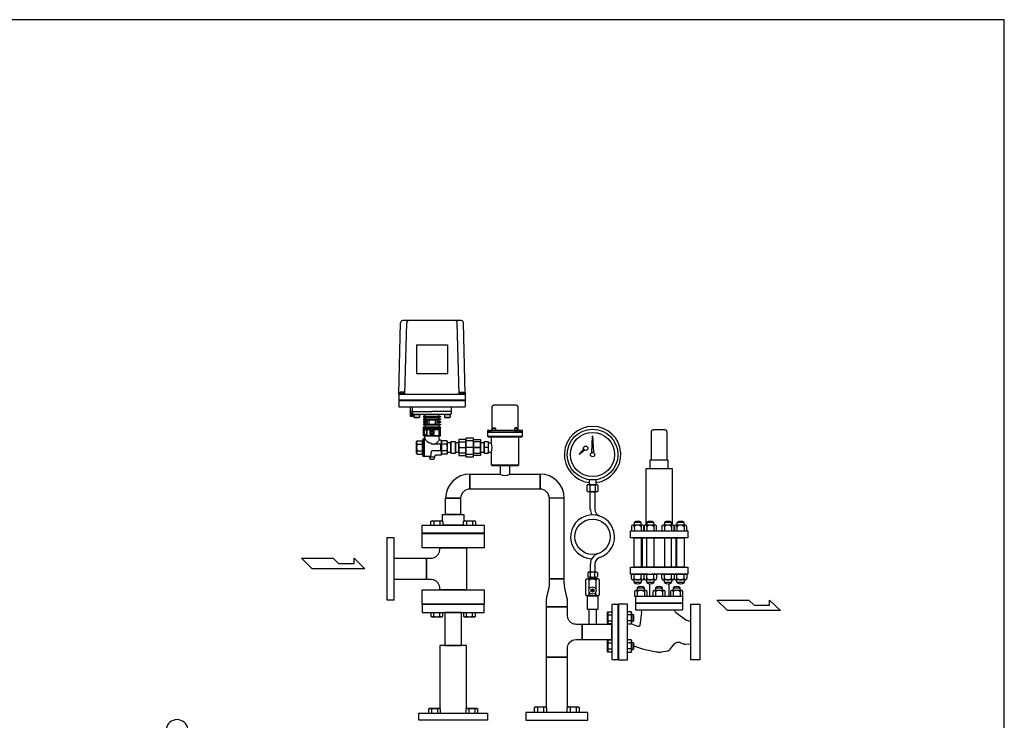
# Model space of a CAD drawing. Extents: x 180 to 4090, y 70 to 2820.
# Drawn here: x 1858 to 4090, y 1231 to 2820 of the extents above; entities that cross this region are included whole.
import ezdxf

# ---------------------------------------------------------------- set-up
doc = ezdxf.new("R2010")
doc.units = 0
doc.header["$LTSCALE"] = 40
doc.header["$MEASUREMENT"] = 0
doc.layers.get('0').update_dxf_attribs({"linetype": 'CONTINUOUS'})

msp = doc.modelspace()

# ---------------------------------------------------------------- linework, layer by layer
for p, q in [((2716.9, 1970.7), (2721.3, 2132.8)), ((2858.6, 2137.7), (2726.3, 2137.7)), ((2730.9, 1970.7), (2735.3, 2132.8)), ((2853.9, 1970.7), (2849.6, 2132.8)), ((2867.9, 1970.7), (2863.6, 2132.8)), ((2757.4, 2082.7), (2757.4, 2017.7)), ((2757.4, 2082.7), (2827.4, 2082.7)), ((2827.4, 2082.7), (2827.4, 2017.7)), ((2757.4, 2017.7), (2827.4, 2017.7)), ((2716.9, 1974.7), (2716.9, 1941.7)), ((2716.9, 1970.7), (2867.9, 1970.7)), ((2730.4, 1971.7), (2719.4, 1971.7)), ((2719.4, 1971.7), (2719.4, 1970.7)), ((2729.6, 1975.2), (2720.3, 1975.2)), ((2720.3, 1975.2), (2720.3, 1971.7)), ((2722.6, 1975.2), (2722.6, 1971.7)), ((2727.2, 1975.2), (2727.2, 1971.7)), ((2729.6, 1971.7), (2729.6, 1975.2)), ((2730.4, 1970.7), (2730.4, 1971.7)), ((2854.4, 1970.7), (2854.4, 1971.7)), ((2854.4, 1971.7), (2865.4, 1971.7)), ((2855.3, 1971.7), (2855.3, 1975.2)), ((2855.3, 1975.2), (2864.6, 1975.2)), ((2857.6, 1975.2), (2857.6, 1971.7)), ((2862.2, 1975.2), (2862.2, 1971.7)), ((2864.6, 1975.2), (2864.6, 1971.7)), ((2865.4, 1971.7), (2865.4, 1970.7)), ((2867.9, 1974.7), (2867.9, 1941.7)), ((2716.9, 1958.2), (2867.9, 1958.2)), ((2716.9, 1956.7), (2867.9, 1956.7)), ((2929, 1941.6), (2929.2, 1942.5)), ((2929.2, 1942.5), (2929.6, 1943.4)), ((2929.6, 1943.4), (2930.1, 1944.2)), ((2930.1, 1944.2), (2930.7, 1944.9)), ((2930.7, 1944.9), (2931.5, 1945.6)), ((2931.5, 1945.6), (2932.3, 1946.1)), ((2932.3, 1946.1), (2933.2, 1946.4)), ((2933.2, 1946.4), (2934.9, 1946.7)), ((2934.9, 1946.7), (2980.9, 1946.7)), ((2980.9, 1946.7), (2980.9, 1946.7)), ((2980.9, 1946.7), (2981.8, 1946.6)), ((2981.8, 1946.6), (2982.7, 1946.4)), ((2982.7, 1946.4), (2983.6, 1946.1)), ((2983.6, 1946.1), (2984.4, 1945.6)), ((2984.4, 1945.6), (2985.2, 1944.9)), ((2985.2, 1944.9), (2985.8, 1944.2)), ((2985.8, 1944.2), (2986.3, 1943.4)), ((2986.3, 1943.4), (2986.7, 1942.5)), ((2986.7, 1942.5), (2986.9, 1940.7)), ((2716.9, 1941.7), (2867.9, 1941.7)), ((2742.9, 1941.7), (2742.9, 1920.7)), ((2748.4, 1931.2), (2742.9, 1931.2)), ((2742.9, 1920.7), (2750.9, 1920.7)), ((2748.2, 1920.7), (2743.1, 1931.2)), ((2748.2, 1931.2), (2743.1, 1920.7)), ((2743.1, 1931.2), (2743.1, 1920.7)), ((2748.2, 1931.2), (2748.2, 1920.7)), ((2748.4, 1931.7), (2748.4, 1941.7)), ((2748.4, 1931.7), (2792.4, 1931.7)), ((2748.4, 1926.7), (2748.4, 1931.7)), ((2749.4, 1925.7), (2835.4, 1925.7)), ((2749.9, 1920.7), (2749.9, 1925.7)), ((2750.9, 1922.8), (2749.9, 1920.7)), ((2750.9, 1924.9), (2751.7, 1925.7)), ((2750.9, 1924.9), (2763.9, 1924.9)), ((2750.9, 1924.9), (2750.9, 1918.5)), ((2751.7, 1925.7), (2763.1, 1925.7)), ((2763.1, 1925.7), (2763.9, 1924.9)), ((2763.9, 1924.9), (2763.9, 1918.5)), ((2776.9, 1920.9), (2773.4, 1920.9)), ((2773.4, 1920.9), (2773.4, 1918.9)), ((2776.9, 1920.9), (2776.9, 1925.7)), ((2776.9, 1920.9), (2807.9, 1920.9)), ((2836.4, 1931.7), (2792.4, 1931.7)), ((2807.9, 1920.9), (2807.9, 1925.7)), ((2807.9, 1920.9), (2811.4, 1920.9)), ((2811.5, 1920.9), (2811.5, 1918.9)), ((2820.9, 1924.9), (2821.7, 1925.7)), ((2820.9, 1924.9), (2820.9, 1918.5)), ((2820.9, 1924.9), (2833.9, 1924.9)), ((2821.7, 1925.7), (2833.1, 1925.7)), ((2833.1, 1925.7), (2833.9, 1924.9)), ((2833.9, 1924.9), (2833.9, 1918.5)), ((2836.4, 1931.7), (2836.4, 1941.7)), ((2836.4, 1926.7), (2836.4, 1931.7)), ((2928.9, 1940.7), (2929, 1941.6)), ((2928.9, 1890.7), (2928.9, 1940.7)), ((2928.9, 1940.7), (2928.9, 1940.7)), ((2986.9, 1940.7), (2986.9, 1890.7)), ((2750.9, 1918.5), (2763.9, 1918.5)), ((2750.9, 1918.5), (2751.7, 1917.7)), ((2751.7, 1917.7), (2763.1, 1917.7)), ((2763.9, 1918.5), (2763.1, 1917.7)), ((2773.4, 1918.9), (2776.9, 1918.9)), ((2776.9, 1914.9), (2773.4, 1914.9)), ((2773.4, 1914.9), (2773.4, 1912.9)), ((2773.4, 1912.9), (2776.9, 1912.9)), ((2781.5, 1908.9), (2773.4, 1908.9)), ((2773.4, 1908.9), (2773.4, 1906.9)), ((2773.4, 1906.9), (2781.5, 1906.9)), ((2776.9, 1902.9), (2773.4, 1902.9)), ((2773.4, 1902.9), (2773.4, 1900.9)), ((2773.4, 1900.9), (2776.9, 1900.9)), ((2776.9, 1918.9), (2776.9, 1914.9)), ((2776.9, 1918.9), (2807.9, 1918.9)), ((2776.9, 1914.9), (2807.9, 1914.9)), ((2776.9, 1912.9), (2776.9, 1908.9)), ((2776.9, 1912.9), (2807.9, 1912.9)), ((2776.9, 1908.9), (2776.9, 1906.9)), ((2776.9, 1906.9), (2776.9, 1902.9)), ((2776.9, 1902.9), (2807.9, 1902.9)), ((2776.9, 1900.9), (2776.9, 1896.4)), ((2776.9, 1900.9), (2807.9, 1900.9)), ((2781.5, 1912.9), (2781.5, 1908.9)), ((2781.5, 1906.9), (2781.5, 1902.9)), ((2785.5, 1912.9), (2785.5, 1902.9)), ((2785.5, 1912.9), (2799.4, 1912.9)), ((2785.5, 1902.9), (2799.4, 1902.9)), ((2799.4, 1912.9), (2799.4, 1902.9)), ((2803.4, 1912.9), (2803.4, 1908.9)), ((2803.4, 1908.9), (2811.4, 1908.9)), ((2811.4, 1906.9), (2803.4, 1906.9)), ((2803.4, 1906.9), (2803.4, 1902.9)), ((2811.4, 1918.9), (2807.9, 1918.9)), ((2807.9, 1918.9), (2807.9, 1914.9)), ((2807.9, 1914.9), (2811.4, 1914.9)), ((2811.4, 1912.9), (2807.9, 1912.9)), ((2807.9, 1912.9), (2807.9, 1908.9)), ((2807.9, 1908.9), (2811.4, 1908.9)), ((2807.9, 1908.9), (2807.9, 1906.9)), ((2811.4, 1906.9), (2807.9, 1906.9)), ((2807.9, 1906.9), (2807.9, 1902.9)), ((2807.9, 1902.9), (2811.4, 1902.9)), ((2811.4, 1900.9), (2807.9, 1900.9)), ((2807.9, 1900.9), (2807.9, 1896.4)), ((2811.5, 1914.9), (2811.5, 1912.9)), ((2811.5, 1908.9), (2811.5, 1906.9)), ((2811.5, 1902.9), (2811.5, 1900.9)), ((2820.9, 1918.5), (2821.7, 1917.7)), ((2820.9, 1918.5), (2833.9, 1918.5)), ((2821.7, 1917.7), (2833.1, 1917.7)), ((2833.9, 1918.5), (2833.1, 1917.7)), ((2773.4, 1896.4), (2776.9, 1896.4)), ((2773.4, 1876.4), (2773.4, 1896.4)), ((2773.4, 1876.4), (2811.4, 1876.4)), ((2773.4, 1876.4), (2811.4, 1876.4)), ((2775, 1888.9), (2774.4, 1888.3)), ((2774.4, 1888.3), (2774.4, 1879.5)), ((2774.4, 1879.5), (2775, 1878.9)), ((2774.8, 1893.9), (2774.8, 1890.9)), ((2774.8, 1893.9), (2810.1, 1893.9)), ((2774.8, 1890.9), (2790.9, 1890.9)), ((2775, 1888.9), (2775, 1878.9)), ((2779.8, 1888.9), (2775, 1888.9)), ((2779.8, 1878.9), (2775, 1878.9)), ((2776.4, 1870.7), (2776.4, 1876.4)), ((2776.9, 1896.4), (2807.9, 1896.4)), ((2779.8, 1888.9), (2779.8, 1878.9)), ((2779.8, 1888.9), (2780.4, 1888.3)), ((2779.8, 1878.9), (2780.4, 1879.5)), ((2780.4, 1890.9), (2780.4, 1876.9)), ((2780.4, 1889.9), (2780.4, 1880.6)), ((2780.4, 1888.3), (2780.4, 1880.6)), ((2780.4, 1876.9), (2790.9, 1876.9)), ((2794.6, 1881.5), (2790.2, 1881.5)), ((2794.6, 1886.5), (2790.3, 1886.5)), ((2790.9, 1890.9), (2790.9, 1887)), ((2793.9, 1887), (2790.9, 1887)), ((2794.2, 1881), (2790.9, 1881)), ((2790.9, 1881), (2790.9, 1876.9)), ((2793.9, 1890.9), (2793.9, 1887)), ((2793.9, 1890.9), (2810.1, 1890.9)), ((2793.9, 1881), (2793.9, 1876.9)), ((2793.9, 1876.9), (2807.9, 1876.9)), ((2807.9, 1896.4), (2811.4, 1896.4)), ((2807.9, 1890.9), (2807.9, 1876.9)), ((2809.9, 1887), (2807.9, 1887)), ((2810.4, 1886.5), (2807.9, 1886.5)), ((2810.4, 1881.5), (2807.9, 1881.5)), ((2809.9, 1881), (2807.9, 1881)), ((2808.4, 1868.7), (2808.4, 1876.4)), ((2809.9, 1887), (2810.4, 1886.5)), ((2809.9, 1887), (2809.9, 1881)), ((2810.4, 1881.5), (2809.9, 1881)), ((2810.1, 1893.9), (2810.1, 1890.9)), ((2810.4, 1886.5), (2810.4, 1881.5)), ((2811.4, 1876.4), (2811.4, 1896.4)), ((2997.9, 1888.7), (2917.9, 1888.7)), ((2917.9, 1888.7), (2917.9, 1884.7)), ((2917.9, 1888.7), (2926.9, 1888.7)), ((2997.9, 1884.7), (2917.9, 1884.7)), ((2917.9, 1884.7), (2997.9, 1884.7)), ((2917.9, 1884.7), (2917.9, 1875.7)), ((2917.9, 1875.7), (2997.9, 1875.7)), ((2917.9, 1875.7), (2919.9, 1873.7)), ((2926.9, 1888.7), (2926.9, 1888.7)), ((2926.9, 1888.7), (2927.2, 1888.7)), ((2927.2, 1888.7), (2927.5, 1888.8)), ((2927.5, 1888.8), (2927.8, 1888.9)), ((2927.8, 1888.9), (2928.1, 1889.1)), ((2928.1, 1889.1), (2928.4, 1889.3)), ((2928.4, 1889.3), (2928.6, 1889.5)), ((2928.6, 1889.5), (2928.7, 1889.8)), ((2928.7, 1889.8), (2928.9, 1890.1)), ((2928.9, 1890.1), (2928.9, 1890.7)), ((2930.2, 1893.4), (2931.2, 1894.4)), ((2930.2, 1888.7), (2930.2, 1893.4)), ((2930.2, 1893.4), (2936.2, 1893.4)), ((2936.2, 1888.7), (2930.2, 1888.7)), ((2931.2, 1894.4), (2935.2, 1894.4)), ((2935.2, 1894.4), (2936.2, 1893.4)), ((2936.2, 1893.4), (2936.2, 1888.7)), ((2980.7, 1894.4), (2979.7, 1893.4)), ((2985.7, 1893.4), (2979.7, 1893.4)), ((2979.7, 1893.4), (2979.7, 1888.7)), ((2979.7, 1888.7), (2985.7, 1888.7)), ((2984.7, 1894.4), (2980.7, 1894.4)), ((2985.7, 1893.4), (2984.7, 1894.4)), ((2985.7, 1888.7), (2985.7, 1893.4)), ((2986.9, 1890.7), (2986.9, 1890.7)), ((2986.9, 1890.7), (2987, 1890.4)), ((2987, 1890.4), (2987, 1890.1)), ((2987, 1890.1), (2987.1, 1889.8)), ((2987.1, 1889.8), (2987.3, 1889.5)), ((2987.3, 1889.5), (2987.5, 1889.3)), ((2987.5, 1889.3), (2987.8, 1889.1)), ((2987.8, 1889.1), (2988.1, 1888.9)), ((2988.1, 1888.9), (2988.4, 1888.8)), ((2988.4, 1888.8), (2988.9, 1888.7)), ((2988.9, 1888.7), (2997.9, 1888.7)), ((2995.9, 1873.7), (2997.9, 1875.7)), ((2997.9, 1884.7), (2997.9, 1888.7)), ((2997.9, 1875.7), (2997.9, 1884.7)), ((3154.5, 1838.4), (3156.5, 1876.2)), ((3156.5, 1876.2), (3158.5, 1838.4)), ((3289.7, 1886.2), (3289.4, 1884.7)), ((3289.4, 1884.7), (3289.4, 1821.7)), ((3290, 1886.9), (3289.7, 1886.2)), ((3290.4, 1887.6), (3290, 1886.9)), ((3290.9, 1888.2), (3290.4, 1887.6)), ((3291.5, 1888.8), (3290.9, 1888.2)), ((3292.2, 1889.2), (3291.5, 1888.8)), ((3293, 1889.5), (3292.2, 1889.2)), ((3293.7, 1889.7), (3293, 1889.5)), ((3294.4, 1889.7), (3293.7, 1889.7)), ((3320.4, 1889.7), (3294.4, 1889.7)), ((3294.4, 1889.7), (3294.4, 1889.7)), ((3321.9, 1889.5), (3320.4, 1889.7)), ((3322.6, 1889.2), (3321.9, 1889.5)), ((3323.3, 1888.8), (3322.6, 1889.2)), ((3324, 1888.2), (3323.3, 1888.8)), ((3324.5, 1887.6), (3324, 1888.2)), ((3324.9, 1886.9), (3324.5, 1887.6)), ((3325.2, 1886.2), (3324.9, 1886.9)), ((3325.4, 1885.4), (3325.2, 1886.2)), ((3325.4, 1884.7), (3325.4, 1885.4)), ((3325.4, 1821.7), (3325.4, 1884.7)), ((3325.4, 1884.7), (3325.4, 1884.7)), ((2758.9, 1864.7), (2757.4, 1863.2)), ((2757.4, 1849.7), (2757.4, 1863.2)), ((2758.9, 1864.7), (2769.4, 1864.7)), ((2758.9, 1857.2), (2771.4, 1857.2)), ((2771.4, 1866.7), (2772.4, 1869.7)), ((2775.4, 1869.7), (2772.4, 1869.7)), ((2772.4, 1829.7), (2772.4, 1869.7)), ((2775.4, 1869.7), (2776.4, 1870.7)), ((2775.4, 1829.7), (2775.4, 1869.7)), ((2812.4, 1857.2), (2793.4, 1857.2)), ((2813.4, 1866.7), (2810.4, 1866.7)), ((2811.4, 1857.2), (2811.4, 1842.2)), ((2813.4, 1866.7), (2813.4, 1858.2)), ((2825.9, 1857.2), (2813.4, 1857.2)), ((2825.9, 1864.7), (2815.4, 1864.7)), ((2825.9, 1864.7), (2827.4, 1863.2)), ((2827.4, 1849.7), (2827.4, 1863.2)), ((2835.4, 1860.6), (2827.4, 1860.6)), ((2835.4, 1862.7), (2835.4, 1836.7)), ((2845.4, 1862.7), (2835.4, 1862.7)), ((2835.4, 1838.9), (2835.4, 1860.6)), ((2845.4, 1836.7), (2845.4, 1862.7)), ((2845.4, 1860.6), (2845.4, 1838.9)), ((2853.4, 1860.6), (2845.4, 1860.6)), ((2853.4, 1867.7), (2853.4, 1831.7)), ((2869.4, 1867.7), (2853.4, 1867.7)), ((2853.4, 1837), (2853.4, 1862.4)), ((2853.4, 1862.4), (2869.4, 1862.4)), ((2853.4, 1838.9), (2853.4, 1860.6)), ((2869.4, 1870.7), (2869.4, 1828.7)), ((2886.4, 1870.7), (2869.4, 1870.7)), ((2869.4, 1831.7), (2869.4, 1867.7)), ((2869.4, 1864.6), (2869.4, 1834.9)), ((2886.4, 1864.6), (2869.4, 1864.6)), ((2869.4, 1862.4), (2869.4, 1837)), ((2886.4, 1828.7), (2886.4, 1870.7)), ((2886.4, 1831.7), (2886.4, 1867.7)), ((2886.4, 1867.7), (2902.4, 1867.7)), ((2886.4, 1834.9), (2886.4, 1864.6)), ((2886.4, 1862.4), (2886.4, 1837)), ((2902.4, 1862.4), (2886.4, 1862.4)), ((2902.4, 1867.7), (2902.4, 1831.7)), ((2902.4, 1837), (2902.4, 1862.4)), ((2902.4, 1860.6), (2902.4, 1838.9)), ((2910.4, 1860.6), (2902.4, 1860.6)), ((2910.4, 1862.7), (2910.4, 1836.7)), ((2920.4, 1862.7), (2910.4, 1862.7)), ((2910.4, 1838.9), (2910.4, 1860.6)), ((2919.9, 1873.7), (2995.9, 1873.7)), ((2920.4, 1836.7), (2920.4, 1862.7)), ((2920.4, 1860.6), (2927.1, 1860.6)), ((2926.4, 1873.7), (2926.4, 1862.2)), ((2989.4, 1810.7), (2989.4, 1873.7)), ((2757.4, 1836.2), (2757.4, 1849.7)), ((2758.9, 1834.7), (2757.4, 1836.2)), ((2758.9, 1842.2), (2771.4, 1842.2)), ((2758.9, 1834.7), (2769.4, 1834.7)), ((2771.4, 1832.7), (2772.4, 1829.7)), ((2790.4, 1832.7), (2790.4, 1839.2)), ((2812.4, 1842.2), (2793.4, 1842.2)), ((2813.4, 1832.7), (2801.4, 1832.7)), ((2825.9, 1842.2), (2813.4, 1842.2)), ((2813.4, 1841.2), (2813.4, 1832.7)), ((2825.9, 1834.7), (2815.4, 1834.7)), ((2825.9, 1834.7), (2827.4, 1836.2)), ((2827.4, 1836.2), (2827.4, 1849.7)), ((2827.4, 1838.9), (2835.4, 1838.9)), ((2835.4, 1836.7), (2845.4, 1836.7)), ((2845.4, 1838.9), (2853.4, 1838.9)), ((2853.4, 1849.7), (2869.4, 1849.7)), ((2869.4, 1837), (2853.4, 1837)), ((2853.4, 1831.7), (2869.4, 1831.7)), ((2886.4, 1849.7), (2869.4, 1849.7)), ((2869.4, 1834.9), (2886.4, 1834.9)), ((2902.4, 1849.7), (2881.4, 1849.7)), ((2886.4, 1849.7), (2902.4, 1849.7)), ((2886.4, 1837), (2902.4, 1837)), ((2902.4, 1831.7), (2886.4, 1831.7)), ((2902.4, 1838.9), (2910.4, 1838.9)), ((2920.4, 1849.7), (2910.4, 1849.7)), ((2910.4, 1836.7), (2920.4, 1836.7)), ((2920.4, 1838.9), (2927.1, 1838.9)), ((2926.4, 1837.2), (2926.4, 1810.7)), ((3126.4, 1833.8), (3136.3, 1846.1)), ((3139.3, 1843.5), (3126.4, 1833.8)), ((3136.3, 1846.1), (3139.3, 1843.5)), ((3158.5, 1838.4), (3154.5, 1838.4)), ((2787.4, 1829.7), (2772.4, 1829.7)), ((2786.4, 1828.2), (2786.4, 1829.7)), ((2786.4, 1828.2), (2788.4, 1822.7)), ((2798.4, 1828.2), (2786.4, 1828.2)), ((2796.4, 1822.7), (2788.4, 1822.7)), ((2798.4, 1828.2), (2796.4, 1822.7)), ((2798.4, 1828.2), (2798.4, 1829.7)), ((2869.4, 1828.7), (2886.4, 1828.7)), ((2926.4, 1810.7), (2989.4, 1810.7)), ((2926.4, 1810.7), (2928.4, 1808.7)), ((2928.4, 1808.7), (2987.4, 1808.7)), ((2947.1, 1808.7), (2947.1, 1789.7)), ((2968.8, 1808.7), (2947.1, 1808.7)), ((2968.8, 1789.7), (2968.8, 1808.7)), ((2987.4, 1808.7), (2989.4, 1810.7)), ((3287.4, 1821.7), (3327.4, 1821.7)), ((3287.4, 1801.7), (3287.4, 1821.7)), ((3327.4, 1821.7), (3327.4, 1801.7)), ((2878.5, 1789.7), (2947.2, 1789.7)), ((2878.5, 1755.7), (2878.5, 1789.7)), ((2878.5, 1789.7), (2878.5, 1755.7)), ((2968.8, 1789.7), (3037.3, 1789.7)), ((3037.3, 1755.7), (3037.3, 1789.7)), ((3037.3, 1789.7), (3037.3, 1755.7)), ((3277.4, 1801.7), (3277.4, 1673.7)), ((3337.4, 1801.7), (3277.4, 1801.7)), ((3327.4, 1801.7), (3287.4, 1801.7)), ((3337.4, 1673.7), (3337.4, 1801.7)), ((2878.5, 1772.7), (2878.5, 1772.7)), ((3166, 1765.4), (3146.9, 1765.4)), ((3164.5, 1776.9), (3148.5, 1776.9)), ((3148.5, 1776.9), (3148.5, 1765.4)), ((3148.5, 1765.4), (3164.5, 1765.4)), ((3164.5, 1765.4), (3164.5, 1776.9)), ((3037.3, 1755.7), (2878.5, 1755.7)), ((2878.5, 1755.7), (2878.5, 1755.7)), ((3143.7, 1763.4), (3143.7, 1751.4)), ((3166, 1749.4), (3146.9, 1749.4)), ((3150.1, 1763.4), (3150.1, 1751.4)), ((3151.4, 1709.3), (3151.4, 1749.4)), ((3151.4, 1749.4), (3161.4, 1749.4)), ((3161.4, 1749.4), (3161.4, 1709.3)), ((3162.8, 1751.4), (3162.8, 1763.4)), ((3169.1, 1751.4), (3169.1, 1763.4)), ((2823.4, 1697.7), (2823.4, 1734.6)), ((2823.4, 1734.6), (2857.4, 1734.6)), ((2857.4, 1734.6), (2823.4, 1734.6)), ((2857.4, 1734.6), (2857.4, 1697.7)), ((3058.4, 1734.6), (3058.4, 1552.4)), ((3058.4, 1734.6), (3058.4, 1734.6)), ((3092.4, 1734.6), (3058.4, 1734.6)), ((3092.4, 1734.6), (3058.4, 1734.6)), ((3075.4, 1734.6), (3075.4, 1734.6)), ((3092.4, 1552.4), (3092.4, 1734.6)), ((2816.4, 1697.7), (2864.4, 1697.7)), ((2816.4, 1682.7), (2816.4, 1697.7)), ((2857.4, 1697.7), (2823.4, 1697.7)), ((2864.4, 1697.7), (2864.4, 1682.7)), ((2789.5, 1682.3), (2791.7, 1683.6)), ((2789.5, 1673.7), (2789.5, 1682.3)), ((2791.7, 1683.6), (2815, 1683.6)), ((2796.4, 1682.3), (2796.4, 1673.7)), ((2810.2, 1682.3), (2810.2, 1673.7)), ((2815, 1683.6), (2817.2, 1682.3)), ((2817.2, 1682.3), (2817.2, 1673.7)), ((2863.7, 1682.3), (2865.9, 1683.6)), ((2863.7, 1673.7), (2863.7, 1682.3)), ((2865.9, 1683.6), (2889.2, 1683.6)), ((2870.6, 1682.3), (2870.6, 1673.7)), ((2884.5, 1682.3), (2884.5, 1673.7)), ((2889.2, 1683.6), (2891.4, 1682.3)), ((2891.4, 1682.3), (2891.4, 1673.7)), ((3266.9, 1679.5), (3250.9, 1679.5)), ((3250.9, 1679.5), (3250.9, 1673.7)), ((3266.9, 1673.7), (3266.9, 1679.5)), ((3279.4, 1679.5), (3279.4, 1673.7)), ((3295.4, 1679.5), (3279.4, 1679.5)), ((3295.4, 1673.7), (3295.4, 1679.5)), ((3319.6, 1679.5), (3319.6, 1673.7)), ((3335.6, 1679.5), (3319.6, 1679.5)), ((3335.6, 1673.7), (3335.6, 1679.5)), ((3363.9, 1679.5), (3347.9, 1679.5)), ((3347.9, 1679.5), (3347.9, 1673.7)), ((3363.9, 1673.7), (3363.9, 1679.5)), ((2770.4, 1673.7), (2910.4, 1673.7)), ((2770.4, 1655.7), (2770.4, 1673.7)), ((2910.4, 1655.7), (2770.4, 1655.7)), ((2770.4, 1654.7), (2910.4, 1654.7)), ((2770.4, 1622.2), (2770.4, 1654.7)), ((2864.4, 1673.7), (2816.4, 1673.7)), ((2910.4, 1673.7), (2910.4, 1655.7)), ((2910.4, 1654.7), (2910.4, 1622.2)), ((3242.4, 1660.7), (3372.4, 1660.7)), ((3242.4, 1644.7), (3242.4, 1660.7)), ((3244.9, 1670.3), (3244.9, 1660.7)), ((3244.9, 1660.7), (3272.9, 1660.7)), ((3269.8, 1673.7), (3247.9, 1673.7)), ((3250.9, 1670.3), (3251.7, 1660.7)), ((3266.9, 1670.3), (3266.9, 1660.7)), ((3272.9, 1660.7), (3272.9, 1670.3)), ((3273.4, 1670.3), (3273.4, 1660.7)), ((3273.4, 1660.7), (3301.4, 1660.7)), ((3298.2, 1673.7), (3276.3, 1673.7)), ((3279.4, 1670.3), (3279.4, 1660.7)), ((3295.4, 1670.3), (3295.4, 1660.7)), ((3301.4, 1660.7), (3301.4, 1670.3)), ((3313.6, 1670.3), (3313.6, 1660.7)), ((3313.6, 1660.7), (3341.6, 1660.7)), ((3338.5, 1673.7), (3316.6, 1673.7)), ((3319.6, 1670.3), (3319.6, 1660.7)), ((3335.6, 1670.3), (3335.6, 1660.7)), ((3341.6, 1660.7), (3341.6, 1670.3)), ((3341.9, 1670.3), (3341.9, 1660.7)), ((3341.9, 1660.7), (3369.9, 1660.7)), ((3366.8, 1673.7), (3344.9, 1673.7)), ((3347.9, 1670.3), (3347.9, 1660.7)), ((3363.9, 1670.3), (3363.9, 1660.7)), ((3369.9, 1660.7), (3369.9, 1670.3)), ((3372.4, 1660.7), (3372.4, 1644.7)), ((2690.4, 1644.7), (2690.4, 1504.7)), ((2706.4, 1644.7), (2690.4, 1644.7)), ((2706.4, 1504.7), (2706.4, 1644.7)), ((3372.4, 1644.7), (3242.4, 1644.7)), ((3250.9, 1578.7), (3250.9, 1644.7)), ((3250.9, 1644.7), (3266.9, 1644.7)), ((3266.9, 1644.7), (3266.9, 1578.7)), ((3269.4, 1578.7), (3269.4, 1644.7)), ((3269.4, 1644.7), (3345.4, 1644.7)), ((3279.4, 1578.7), (3279.4, 1644.7)), ((3279.4, 1644.7), (3295.4, 1644.7)), ((3295.4, 1644.7), (3295.4, 1578.7)), ((3319.6, 1644.7), (3319.6, 1578.7)), ((3335.6, 1644.7), (3319.6, 1644.7)), ((3335.6, 1578.7), (3335.6, 1644.7)), ((3345.4, 1644.7), (3345.4, 1578.7)), ((3347.9, 1578.7), (3347.9, 1644.7)), ((3347.9, 1644.7), (3363.9, 1644.7)), ((3363.9, 1644.7), (3363.9, 1578.7)), ((2910.4, 1622.2), (2770.4, 1622.2)), ((2804.3, 1604.9), (2806.5, 1607.4)), ((2806.5, 1607.4), (2808.1, 1610.2)), ((2808.1, 1610.2), (2809.3, 1613.1)), ((2809.3, 1613.1), (2810.2, 1619)), ((2810.2, 1622.2), (2870.7, 1622.2)), ((2810.2, 1619), (2810.2, 1622.2)), ((2870.7, 1622.2), (2870.7, 1527.2)), ((2496.5, 1598.9), (2568.5, 1598.9)), ((2520.5, 1574.9), (2496.5, 1598.9)), ((2568.5, 1598.9), (2580.5, 1586.9)), ((2580.5, 1586.9), (2616, 1586.9)), ((2616, 1586.9), (2616, 1598.9)), ((2616, 1598.9), (2640.5, 1574.9)), ((2706.4, 1550.4), (2706.4, 1599)), ((2706.4, 1599), (2780.1, 1599)), ((2780.1, 1550.4), (2780.1, 1599)), ((2780.1, 1599), (2780.1, 1550.4)), ((2780.1, 1599), (2790.2, 1599)), ((2790.2, 1599), (2793.1, 1599.2)), ((2790.2, 1599), (2790.2, 1599)), ((2793.1, 1599.2), (2796.1, 1599.9)), ((2796.1, 1599.9), (2799, 1601.1)), ((2799, 1601.1), (2801.8, 1602.7)), ((2801.8, 1602.7), (2804.3, 1604.9)), ((3151.4, 1585.6), (3151.4, 1567.4)), ((3161.4, 1585.6), (3161.4, 1567.4)), ((2640.5, 1574.9), (2520.5, 1574.9)), ((3145.4, 1565.4), (3145.4, 1557.4)), ((3164.4, 1567.4), (3148.5, 1567.4)), ((3151.4, 1565.4), (3151.4, 1557.4)), ((3161.4, 1557.4), (3161.4, 1565.4)), ((3167.4, 1565.4), (3167.4, 1557.4)), ((3242.4, 1578.7), (3372.4, 1578.7)), ((3242.4, 1562.7), (3242.4, 1578.7)), ((3281.8, 1562.7), (3242.4, 1562.7)), ((3244.9, 1562.7), (3272.9, 1562.7)), ((3244.9, 1553.1), (3244.9, 1562.7)), ((3266.9, 1578.7), (3250.9, 1578.7)), ((3250.9, 1553.1), (3250.9, 1562.7)), ((3266.9, 1553.1), (3266.9, 1562.7)), ((3345.4, 1578.7), (3269.4, 1578.7)), ((3272.9, 1562.7), (3272.9, 1553.1)), ((3273.4, 1553.1), (3273.4, 1562.7)), ((3273.4, 1562.7), (3301.4, 1562.7)), ((3295.4, 1578.7), (3279.4, 1578.7)), ((3279.4, 1553.1), (3279.4, 1562.7)), ((3281.8, 1562.7), (3290.8, 1562.7)), ((3372.4, 1562.7), (3290.8, 1562.7)), ((3295.4, 1553.1), (3295.4, 1562.7)), ((3301.4, 1562.7), (3301.4, 1553.1)), ((3313.6, 1553.1), (3313.6, 1562.7)), ((3313.6, 1562.7), (3341.6, 1562.7)), ((3319.6, 1578.7), (3335.6, 1578.7)), ((3319.6, 1553.1), (3319.6, 1562.7)), ((3335.6, 1553.1), (3335.6, 1562.7)), ((3341.6, 1562.7), (3341.6, 1553.1)), ((3341.9, 1562.7), (3369.9, 1562.7)), ((3341.9, 1553.1), (3341.9, 1562.7)), ((3363.9, 1578.7), (3347.9, 1578.7)), ((3347.9, 1553.1), (3347.9, 1562.7)), ((3363.9, 1553.1), (3363.9, 1562.7)), ((3369.9, 1562.7), (3369.9, 1553.1)), ((3372.4, 1578.7), (3372.4, 1562.7)), ((2780.1, 1550.4), (2706.4, 1550.4)), ((2790.2, 1550.4), (2780.1, 1550.4)), ((2796.1, 1549.5), (2790.2, 1550.4)), ((2799, 1548.4), (2796.1, 1549.5)), ((2801.8, 1546.7), (2799, 1548.4)), ((2804.3, 1544.5), (2801.8, 1546.7)), ((2806.5, 1542), (2804.3, 1544.5)), ((2808.1, 1539.2), (2806.5, 1542)), ((3058.5, 1552.4), (3058.4, 1552.4)), ((3058.4, 1552.4), (3058.4, 1542.2)), ((3058.4, 1552.4), (3092.4, 1552.4)), ((3092.4, 1552.4), (3058.5, 1552.4)), ((3092.4, 1542.2), (3092.4, 1552.4)), ((3140.8, 1548.8), (3140.8, 1516.7)), ((3168.2, 1551.8), (3144.7, 1551.8)), ((3148.5, 1555.4), (3164.4, 1555.4)), ((3148.6, 1528.9), (3148.6, 1548.8)), ((3161.4, 1555.4), (3151.4, 1555.4)), ((3151.4, 1555.4), (3151.4, 1551.8)), ((3151.4, 1551.8), (3161.4, 1551.8)), ((3161.4, 1551.8), (3161.4, 1555.4)), ((3164.2, 1548.8), (3164.2, 1528.9)), ((3172, 1516.7), (3172, 1548.8)), ((3269.8, 1549.7), (3247.9, 1549.7)), ((3250.9, 1543.9), (3250.9, 1549.7)), ((3266.9, 1543.9), (3250.9, 1543.9)), ((3266.9, 1549.7), (3266.9, 1543.9)), ((3298.2, 1549.7), (3276.3, 1549.7)), ((3279.4, 1543.9), (3279.4, 1549.7)), ((3295.4, 1543.9), (3279.4, 1543.9)), ((3285.4, 1541.1), (3285.4, 1512.7)), ((3295.4, 1549.7), (3295.4, 1543.9)), ((3338.5, 1549.7), (3316.6, 1549.7)), ((3319.6, 1543.9), (3319.6, 1549.7)), ((3335.6, 1543.9), (3319.6, 1543.9)), ((3329.4, 1541.1), (3329.4, 1512.7)), ((3335.6, 1549.7), (3335.6, 1543.9)), ((3366.8, 1549.7), (3344.9, 1549.7)), ((3347.9, 1543.9), (3347.9, 1549.7)), ((3363.9, 1543.9), (3347.9, 1543.9)), ((3363.9, 1549.7), (3363.9, 1543.9)), ((2770.4, 1527.2), (2910.4, 1527.2)), ((2770.4, 1494.7), (2770.4, 1527.2)), ((2809.3, 1536.3), (2808.1, 1539.2)), ((2810, 1533.3), (2809.3, 1536.3)), ((2810.2, 1530.4), (2810, 1533.3)), ((2810.2, 1527.2), (2810.2, 1530.4)), ((2810.2, 1530.4), (2810.2, 1530.4)), ((2870.7, 1527.2), (2810.2, 1527.2)), ((2910.4, 1527.2), (2910.4, 1494.7)), ((3148.6, 1516.7), (3148.6, 1522.2)), ((3159.9, 1525.5), (3152.9, 1525.5)), ((3164.2, 1516.7), (3164.2, 1522.2)), ((3251.9, 1522.3), (3251.9, 1512.7)), ((3276.8, 1525.7), (3254.9, 1525.7)), ((3257.9, 1531.5), (3273.9, 1531.5)), ((3257.9, 1531.5), (3257.9, 1525.7)), ((3257.9, 1522.3), (3257.9, 1512.7)), ((3273.9, 1525.7), (3273.9, 1531.5)), ((3273.9, 1522.3), (3273.9, 1512.7)), ((3279.9, 1512.7), (3279.9, 1522.3)), ((3293.4, 1522.3), (3293.4, 1512.7)), ((3318.3, 1525.7), (3296.4, 1525.7)), ((3299.4, 1531.5), (3315.4, 1531.5)), ((3299.4, 1531.5), (3299.4, 1525.7)), ((3299.4, 1522.3), (3299.4, 1512.7)), ((3315.4, 1525.7), (3315.4, 1531.5)), ((3315.4, 1522.3), (3315.4, 1512.7)), ((3321.4, 1512.7), (3321.4, 1522.3)), ((3333.4, 1522.3), (3333.4, 1512.7)), ((3358.3, 1525.7), (3336.4, 1525.7)), ((3339.4, 1531.5), (3355.4, 1531.5)), ((3339.4, 1531.5), (3339.4, 1525.7)), ((3339.4, 1522.3), (3339.4, 1512.7)), ((3355.4, 1525.7), (3355.4, 1531.5)), ((3355.4, 1522.3), (3355.4, 1512.7)), ((3361.4, 1512.7), (3361.4, 1522.3)), ((2690.4, 1504.7), (2706.4, 1504.7)), ((3051.1, 1499.1), (3051.1, 1488.9)), ((3052.4, 1510.3), (3052.4, 1510.3)), ((3099.7, 1488.9), (3099.7, 1499.1)), ((3144, 1513.7), (3144, 1483.6)), ((3168.8, 1513.7), (3144, 1513.7)), ((3144.8, 1513.7), (3168.1, 1513.7)), ((3168.8, 1483.6), (3168.8, 1513.7)), ((3251.9, 1512.7), (3279.9, 1512.7)), ((3254.4, 1512.7), (3360.4, 1512.7)), ((3254.4, 1496.7), (3254.4, 1512.7)), ((3360.4, 1496.7), (3254.4, 1496.7)), ((3254.4, 1496.7), (3360.4, 1496.7)), ((3254.4, 1480.7), (3254.4, 1496.7)), ((3293.4, 1512.7), (3321.4, 1512.7)), ((3333.4, 1512.7), (3361.4, 1512.7)), ((3360.4, 1512.7), (3360.4, 1496.7)), ((3360.4, 1496.7), (3360.4, 1480.7)), ((3438.5, 1504), (3510.5, 1504)), ((3462.5, 1480), (3438.5, 1504)), ((3510.5, 1504), (3522.5, 1492)), ((3558, 1504), (3582.5, 1480)), ((3558, 1492), (3558, 1504)), ((2910.4, 1494.7), (2770.4, 1494.7)), ((2910.4, 1493.7), (2770.4, 1493.7)), ((2770.4, 1493.7), (2770.4, 1475.7)), ((2770.4, 1475.7), (2910.4, 1475.7)), ((2789.5, 1475.7), (2789.5, 1467.1)), ((2796.4, 1467.1), (2796.4, 1475.7)), ((2810.2, 1467.1), (2810.2, 1475.7)), ((2817.2, 1467.1), (2817.2, 1475.7)), ((2821.5, 1475.7), (2821.5, 1400.7)), ((2859.3, 1475.7), (2821.5, 1475.7)), ((2859.3, 1400.7), (2859.3, 1475.7)), ((2863.7, 1475.7), (2863.7, 1467.1)), ((2870.6, 1467.1), (2870.6, 1475.7)), ((2884.5, 1467.1), (2884.5, 1475.7)), ((2891.4, 1467.1), (2891.4, 1475.7)), ((2910.4, 1475.7), (2910.4, 1493.7)), ((3051.1, 1488.9), (3051.1, 1374.5)), ((3051.1, 1488.9), (3099.7, 1488.9)), ((3099.7, 1488.9), (3051.1, 1488.9)), ((3099.7, 1468.7), (3099.7, 1488.9)), ((3144, 1483.6), (3168.8, 1483.6)), ((3147.8, 1483.6), (3147.8, 1448.7)), ((3165.1, 1448.7), (3165.1, 1483.6)), ((3190.6, 1475.2), (3191.8, 1477.4)), ((3190.6, 1451.9), (3190.6, 1475.2)), ((3191.8, 1477.4), (3200.4, 1477.4)), ((3200.4, 1494.2), (3200.4, 1369.2)), ((3214.4, 1494.2), (3200.4, 1494.2)), ((3214.4, 1369.2), (3214.4, 1494.2)), ((3215.4, 1494.7), (3215.4, 1368.7)), ((3235.4, 1494.7), (3215.4, 1494.7)), ((3235.4, 1368.7), (3235.4, 1494.7)), ((3244, 1477.4), (3235.4, 1477.4)), ((3245.3, 1475.2), (3244, 1477.4)), ((3245.3, 1451.9), (3245.3, 1475.2)), ((3360.4, 1480.7), (3254.4, 1480.7)), ((3267.6, 1476.7), (3263.4, 1446.3)), ((3267.6, 1476.7), (3268.1, 1480.7)), ((3344.3, 1476.7), (3342.6, 1480.7)), ((3344.3, 1476.7), (3368.1, 1458.8)), ((3379.4, 1368.7), (3379.4, 1494.7)), ((3379.4, 1494.7), (3399.4, 1494.7)), ((3399.4, 1494.7), (3399.4, 1368.7)), ((3582.5, 1480), (3462.5, 1480)), ((3522.5, 1492), (3558, 1492)), ((2789.5, 1467.1), (2791.7, 1465.8)), ((2791.7, 1465.8), (2815, 1465.8)), ((2815, 1465.8), (2817.2, 1467.1)), ((2863.7, 1467.1), (2865.9, 1465.8)), ((2865.9, 1465.8), (2889.2, 1465.8)), ((2889.2, 1465.8), (2891.4, 1467.1)), ((3191.8, 1449.7), (3190.6, 1451.9)), ((3191.8, 1470.5), (3200.4, 1470.5)), ((3191.8, 1456.6), (3200.4, 1456.6)), ((3244, 1470.5), (3235.4, 1470.5)), ((3244, 1456.6), (3235.4, 1456.6)), ((3244, 1449.7), (3245.3, 1451.9)), ((3245.3, 1471.5), (3248.2, 1471.5)), ((3245.3, 1455.5), (3245.3, 1471.5)), ((3248.2, 1455.5), (3245.3, 1455.5)), ((3248.2, 1471.5), (3248.2, 1455.5)), ((3248.2, 1471.5), (3249.2, 1470.5)), ((3249.2, 1456.5), (3248.2, 1455.5)), ((3249.2, 1470.5), (3249.2, 1456.5)), ((3368.1, 1458.8), (3379.4, 1455.5)), ((3132.6, 1448.7), (3119.7, 1448.7)), ((3132.6, 1448.7), (3132.6, 1414.7)), ((3132.6, 1414.7), (3132.6, 1448.7)), ((3200.4, 1448.7), (3132.6, 1448.7)), ((3200.4, 1449.7), (3191.8, 1449.7)), ((3200.4, 1414.7), (3200.4, 1448.7)), ((3235.4, 1449.7), (3244, 1449.7)), ((3259.3, 1443.9), (3244.3, 1450.1)), ((3260.2, 1443.7), (3259.3, 1443.9)), ((3260.8, 1443.7), (3260.2, 1443.7)), ((3261.4, 1443.9), (3260.8, 1443.7)), ((3261.9, 1444.1), (3261.4, 1443.9)), ((3262.4, 1444.5), (3261.9, 1444.1)), ((3262.8, 1444.9), (3262.4, 1444.5)), ((3263.1, 1445.3), (3262.8, 1444.9)), ((3263.3, 1445.8), (3263.1, 1445.3)), ((3263.4, 1446.3), (3263.3, 1445.8)), ((3263.4, 1446.3), (3263.4, 1446.3)), ((3119.7, 1414.7), (3132.6, 1414.7)), ((3132.6, 1414.7), (3200.4, 1414.7)), ((3190.6, 1411.5), (3191.8, 1413.7)), ((3190.6, 1388.2), (3190.6, 1411.5)), ((3191.8, 1413.7), (3200.4, 1413.7)), ((3191.8, 1406.8), (3200.4, 1406.8)), ((3244, 1413.7), (3235.4, 1413.7)), ((3244, 1406.8), (3235.4, 1406.8)), ((3245.3, 1411.5), (3244, 1413.7)), ((3245.3, 1388.2), (3245.3, 1411.5)), ((3245.3, 1407.9), (3248.2, 1407.9)), ((3245.3, 1391.9), (3245.3, 1407.9)), ((3248.2, 1407.9), (3248.2, 1391.9)), ((3248.2, 1407.9), (3249.2, 1406.9)), ((3249.2, 1406.9), (3249.2, 1392.9)), ((3343.7, 1406.3), (3344.2, 1406.6)), ((3344.2, 1406.6), (3344.7, 1406.9)), ((3344.7, 1406.9), (3345.3, 1407.2)), ((3345.3, 1407.2), (3346.4, 1407.6)), ((3346.4, 1407.6), (3348.4, 1408.3)), ((3348.4, 1408.3), (3349, 1408.4)), ((3348.4, 1408.3), (3348.4, 1408.3)), ((3349, 1408.4), (3349.7, 1408.6)), ((3349.7, 1408.6), (3350.4, 1408.7)), ((3350.4, 1408.7), (3351.1, 1408.7)), ((3351.1, 1408.7), (3351.9, 1408.7)), ((3351.9, 1408.7), (3352.6, 1408.6)), ((3352.6, 1408.6), (3353.3, 1408.5)), ((3353.3, 1408.5), (3354, 1408.4)), ((3354, 1408.4), (3355.3, 1407.9)), ((3355.3, 1407.9), (3362.2, 1404.9)), ((2870.7, 1400.7), (2810.2, 1400.7)), ((2810.2, 1400.7), (2810.2, 1257.4)), ((2821.5, 1400.7), (2859.3, 1400.7)), ((2870.7, 1257.4), (2870.7, 1400.7)), ((3099.7, 1374.5), (3099.7, 1394.7)), ((3191.8, 1386), (3190.6, 1388.2)), ((3191.8, 1393), (3200.4, 1393)), ((3200.4, 1386), (3191.8, 1386)), ((3244, 1393), (3235.4, 1393)), ((3235.4, 1386), (3244, 1386)), ((3244, 1386), (3245.3, 1388.2)), ((3248.2, 1391.9), (3245.3, 1391.9)), ((3249.2, 1392.9), (3248.2, 1391.9)), ((3249.2, 1399.9), (3272, 1392.7)), ((3272, 1392.7), (3301.8, 1386.5)), ((3301.8, 1386.5), (3302.9, 1386.3)), ((3301.8, 1386.5), (3301.8, 1386.5)), ((3302.9, 1386.3), (3304, 1386.2)), ((3304, 1386.2), (3305.2, 1386)), ((3305.2, 1386), (3306.3, 1385.9)), ((3306.3, 1385.9), (3307.4, 1385.9)), ((3307.4, 1385.9), (3308.6, 1385.9)), ((3308.6, 1385.9), (3309.7, 1386)), ((3309.7, 1386), (3310.9, 1386)), ((3310.9, 1386), (3313.1, 1386.3)), ((3313.1, 1386.3), (3326.3, 1388.6)), ((3326.3, 1388.6), (3327, 1388.8)), ((3326.3, 1388.6), (3326.3, 1388.6)), ((3327, 1388.8), (3327.7, 1389)), ((3327.7, 1389), (3328.4, 1389.3)), ((3328.4, 1389.3), (3329.1, 1389.6)), ((3329.1, 1389.6), (3329.7, 1390)), ((3329.7, 1390), (3330.4, 1390.4)), ((3330.4, 1390.4), (3331, 1390.8)), ((3331, 1390.8), (3331.5, 1391.3)), ((3331.5, 1391.3), (3332.5, 1392.4)), ((3332.5, 1392.4), (3341.4, 1404.2)), ((3341.4, 1404.2), (3341.8, 1404.6)), ((3341.4, 1404.2), (3341.4, 1404.2)), ((3341.8, 1404.6), (3342.2, 1405.1)), ((3342.2, 1405.1), (3342.7, 1405.5)), ((3342.7, 1405.5), (3343.2, 1405.9)), ((3343.2, 1405.9), (3343.7, 1406.3)), ((3362.2, 1404.9), (3362.2, 1404.9)), ((3362.2, 1404.9), (3362.6, 1404.8)), ((3362.6, 1404.8), (3363, 1404.6)), ((3363, 1404.6), (3363.4, 1404.5)), ((3363.4, 1404.5), (3363.9, 1404.4)), ((3363.9, 1404.4), (3364.3, 1404.3)), ((3364.3, 1404.3), (3364.8, 1404.2)), ((3364.8, 1404.2), (3365.2, 1404.2)), ((3365.2, 1404.2), (3365.7, 1404.1)), ((3365.7, 1404.1), (3366.6, 1404.1)), ((3366.6, 1404.1), (3379.4, 1404.7)), ((3051.1, 1374.5), (3051.1, 1261)), ((3099.7, 1374.5), (3051.1, 1374.5)), ((3051.1, 1374.5), (3099.7, 1374.5)), ((3099.7, 1261), (3099.7, 1374.5)), ((3200.4, 1369.2), (3214.4, 1369.2)), ((3215.4, 1368.7), (3235.4, 1368.7)), ((3399.4, 1368.7), (3379.4, 1368.7)), ((2786.4, 1257.7), (2784.2, 1256.4)), ((2784.2, 1256.4), (2784.2, 1247.7)), ((2809.7, 1257.7), (2786.4, 1257.7)), ((2791.1, 1256.4), (2791.1, 1247.7)), ((2804.9, 1256.4), (2804.9, 1247.7)), ((2811.9, 1256.4), (2809.7, 1257.7)), ((2811.9, 1247.7), (2811.9, 1256.4)), ((2871.2, 1257.7), (2869, 1256.4)), ((2869, 1256.4), (2869, 1247.7)), ((2894.5, 1257.7), (2871.2, 1257.7)), ((2875.9, 1256.4), (2875.9, 1247.7)), ((2889.8, 1256.4), (2889.8, 1247.7)), ((2896.7, 1256.4), (2894.5, 1257.7)), ((2896.7, 1247.7), (2896.7, 1256.4)), ((3024.5, 1260.4), (3026.7, 1261.7)), ((3025.7, 1261), (3024.5, 1260.4)), ((3024.5, 1248.7), (3024.5, 1260.4)), ((3026.4, 1261.3), (3025.7, 1261)), ((3027.2, 1261.4), (3026.4, 1261.3)), ((3026.7, 1261.7), (3050, 1261.7)), ((3027.9, 1261.4), (3027.2, 1261.4)), ((3028.7, 1261.4), (3027.9, 1261.4)), ((3029.4, 1261.3), (3028.7, 1261.4)), ((3030.1, 1261), (3029.4, 1261.3)), ((3030.8, 1260.8), (3030.1, 1261)), ((3031.4, 1260.4), (3030.8, 1260.8)), ((3031.4, 1260.4), (3031.4, 1248.7)), ((3045.2, 1260.4), (3045.2, 1248.7)), ((3050, 1261.7), (3052.2, 1260.4)), ((3052.2, 1260.4), (3052.2, 1248.7)), ((3098.7, 1260.4), (3100.9, 1261.7)), ((3100, 1261), (3098.7, 1260.4)), ((3098.7, 1248.7), (3098.7, 1260.4)), ((3100.7, 1261.3), (3100, 1261)), ((3101.4, 1261.4), (3100.7, 1261.3)), ((3100.9, 1261.7), (3124.2, 1261.7)), ((3102.2, 1261.4), (3101.4, 1261.4)), ((3102.9, 1261.4), (3102.2, 1261.4)), ((3103.7, 1261.3), (3102.9, 1261.4)), ((3104.4, 1261), (3103.7, 1261.3)), ((3105, 1260.8), (3104.4, 1261)), ((3105.6, 1260.4), (3105, 1260.8)), ((3105.6, 1260.4), (3105.6, 1248.7)), ((3119.5, 1260.4), (3119.5, 1248.7)), ((3124.2, 1261.7), (3126.4, 1260.4)), ((3126.4, 1260.4), (3126.4, 1248.7)), ((2762.9, 1247.7), (2917.9, 1247.7)), ((2762.9, 1231.7), (2762.9, 1247.7)), ((2917.9, 1231.7), (2762.9, 1231.7)), ((2810.2, 1247.7), (2870.7, 1247.7)), ((2917.9, 1247.7), (2917.9, 1231.7)), ((3145.4, 1248.7), (3005.4, 1248.7)), ((3005.4, 1248.7), (3005.4, 1231.7)), ((3005.4, 1231.7), (3145.4, 1231.7)), ((3145.4, 1231.7), (3145.4, 1248.7))]:
    msp.add_line(p, q)
msp.add_lwpolyline([(180, 70), (4090, 70), (4090, 2820), (180, 2820)], close=True)
for points in [[(3058.4, 1542.2), (3058.4, 1542.2), (3058.4, 1541.1), (3058.4, 1539.9), (3058.3, 1538.8), (3058.2, 1537.7), (3058.1, 1536.6), (3058, 1535.4), (3057.8, 1534.3), (3057.6, 1533.2), (3057.2, 1531), (3052.4, 1510.3), (3052.2, 1509.2), (3052, 1508.1), (3051.8, 1507), (3051.6, 1505.9), (3051.5, 1504.7), (3051.3, 1503.6), (3051.3, 1502.5), (3051.2, 1501.4), (3051.1, 1499.1)], [(3099.7, 1499.1), (3099.7, 1499.1), (3099.7, 1500.2), (3099.7, 1501.4), (3099.6, 1502.5), (3099.5, 1503.6), (3099.4, 1504.7), (3099.3, 1505.9), (3099.1, 1507), (3098.9, 1508.1), (3098.5, 1510.3), (3093.7, 1531), (3093.7, 1531), (3093.5, 1532.1), (3093.3, 1533.2), (3093.1, 1534.3), (3092.9, 1535.4), (3092.8, 1536.6), (3092.6, 1537.7), (3092.6, 1538.8), (3092.5, 1539.9), (3092.4, 1542.2)], [(3119.7, 1448.7), (3119.7, 1448.7), (3116.8, 1448.9), (3113.9, 1449.6), (3110.9, 1450.8), (3108.1, 1452.4), (3105.6, 1454.6), (3103.5, 1457.1), (3101.8, 1459.9), (3100.6, 1462.8), (3099.7, 1468.7)], [(3099.7, 1394.7), (3099.7, 1394.7), (3100, 1397.6), (3100.6, 1400.6), (3101.8, 1403.5), (3103.5, 1406.3), (3105.6, 1408.8), (3108.1, 1411), (3110.9, 1412.7), (3113.9, 1413.8), (3119.7, 1414.7)]]:
    msp.add_lwpolyline(points)
for centre, radius in [((3156.5, 1833.8), 57.5), ((3156.5, 1833.8), 50), ((3140.8, 1848.2), 5), ((3156.5, 1833.8), 5), ((3156.4, 1647.4), 40), ((3156.4, 1525.5), 8.5), ((3156.4, 1525.5), 3.5)]:
    msp.add_circle(centre, radius)
for centre, radius, start, end in [((2726.3, 2132.7), 5, 90, 178.4572), ((2740.3, 2132.7), 5, 90, 178.4572), ((2844.6, 2132.7), 5, 1.5428, 90), ((2858.6, 2132.7), 5, 1.5428, 90), ((2749.4, 1926.7), 1, 180, 270), ((2835.4, 1926.7), 1, 270, 0), ((3156.5, 1833.8), 64, 277.1821, 262.8179), ((2762.9, 1861), 5.44, 136.3972, 223.6028), ((2776.9, 1849.7), 19.5, 157.3801, 202.6199), ((2769.4, 1866.7), 2, 270, 0), ((2775.4, 1861), 5.44, 136.3972, 223.6028), ((2789.4, 1849.7), 19.5, 157.3801, 202.6199), ((2792.6, 1876.8), 17.3, 200.6335, 260.7169), ((2789.7, 1858.8), 1, 21.1953, 84.4347), ((2793.4, 1860.2), 3, 201.1953, 270), ((2792.1, 1874.2), 17.8, 287.3447, 335.2703), ((2810.4, 1868.7), 2, 180, 270), ((2812.4, 1858.2), 1, 270, 0), ((2815.4, 1866.7), 2, 180, 270), ((2809.5, 1861), 5.44, 316.3972, 43.6028), ((2795.4, 1849.7), 19.5, 337.3801, 22.6199), ((2822, 1861), 5.44, 316.3972, 43.6028), ((2807.9, 1849.7), 19.5, 337.3801, 22.6199), ((2897.5, 1849.7), 31.5, 336.6186, 23.3814), ((2762.9, 1838.5), 5.44, 136.3972, 223.6028), ((2769.4, 1832.7), 2, 0, 90), ((2775.4, 1838.5), 5.44, 136.3972, 223.6028), ((2787.4, 1832.7), 3, 270, 0), ((2793.4, 1839.2), 3, 90, 180), ((2801.4, 1829.7), 3, 90, 180), ((2812.4, 1841.2), 1, 0, 90), ((2809.5, 1838.5), 5.44, 316.3972, 43.6028), ((2815.4, 1832.7), 2, 90, 180), ((2822, 1838.5), 5.44, 316.3972, 43.6028), ((2878.5, 1734.6), 55.1, 90, 180), ((2957.9, 1804.1), 18, 232.9146, 307.0854), ((3037.3, 1734.6), 55.1, 0, 90), ((3146.9, 1761.9), 3.52, 25.5841, 154.4159), ((3156.4, 1754.3), 11.1, 55.0354, 124.9646), ((3166, 1761.9), 3.52, 25.5841, 154.4159), ((2878.5, 1734.6), 21.1, 90, 180), ((3037.3, 1734.6), 21.1, 0, 90), ((3146.9, 1753), 3.52, 205.5868, 334.4132), ((3156.4, 1760.5), 11.1, 235.0359, 304.9641), ((3166, 1753), 3.52, 205.5868, 334.4132), ((3156.5, 1647.3), 49.9, 98.1699, 267.6188), ((3156.5, 1647.3), 49.9, 288.724, 98.1715), ((3176.5, 1709.3), 25, 179.9836, 208.7815), ((3176.8, 1709.4), 15.3, 180.3631, 251.5926), ((2792.9, 1676.8), 6.53, 57.9987, 122.0013), ((2803.3, 1658.6), 24.7, 73.6806, 106.3194), ((2813.7, 1676.8), 6.54, 57.9987, 122.0013), ((2867.2, 1676.8), 6.54, 57.9987, 122.0013), ((2877.6, 1658.6), 24.7, 73.6806, 106.3194), ((2888, 1676.8), 6.53, 57.9987, 122.0013), ((3258.9, 1670), 12.4, 49.7839, 130.2161), ((3287.4, 1670), 12.4, 49.7835, 130.2165), ((3327.6, 1670), 12.4, 49.7839, 130.2161), ((3355.9, 1670), 12.4, 49.784, 130.216), ((3247.9, 1670.7), 3.02, 89.9924, 187.3272), ((3247.9, 1670.7), 3.03, 352.6882, 89.9922), ((3258.9, 1662.6), 11.1, 43.832, 136.168), ((3269.9, 1670.7), 3.02, 89.9803, 187.3393), ((3269.9, 1670.7), 3.02, 352.6607, 90.0197), ((3276.4, 1670.7), 3.02, 89.9924, 187.3272), ((3276.4, 1670.7), 3.03, 352.6882, 89.9922), ((3287.4, 1662.6), 11.1, 43.8312, 136.1688), ((3298.4, 1670.7), 3.02, 89.9803, 187.3393), ((3298.4, 1670.7), 3.02, 352.6607, 90.0197), ((3316.6, 1670.7), 3.02, 90.0009, 187.3187), ((3316.6, 1670.7), 3.02, 352.6813, 89.9991), ((3327.6, 1662.6), 11.1, 43.832, 136.168), ((3338.6, 1670.7), 3.02, 89.9715, 187.3481), ((3338.6, 1670.7), 3.02, 352.6672, 90.0132), ((3344.9, 1670.7), 3.03, 90.0097, 187.3099), ((3344.9, 1670.7), 3.02, 352.6748, 90.0056), ((3355.9, 1662.6), 11.1, 43.8319, 136.1681), ((3366.9, 1670.7), 3.02, 89.9631, 187.3565), ((3366.9, 1670.7), 3.02, 352.674, 90.0064), ((3176.5, 1585.6), 25, 109.6152, 180.0107), ((3176.4, 1585.6), 15, 105.049, 180.0053), ((3148.4, 1564.2), 3.25, 22.6253, 157.3747), ((3156.4, 1560.2), 7.25, 46.3984, 133.6016), ((3164.4, 1564.2), 3.25, 22.6268, 157.3732), ((3144.7, 1547.8), 4.04, 14.8642, 165.1358), ((3148.4, 1558.7), 3.25, 202.6152, 337.3848), ((3156.4, 1540.2), 11.6, 47.9255, 132.0745), ((3156.4, 1562.7), 7.25, 226.3974, 313.6026), ((3164.4, 1558.7), 3.25, 202.6182, 337.3818), ((3168.1, 1547.8), 4.04, 14.8661, 165.1339), ((3247.9, 1552.7), 3.02, 172.6728, 270.0076), ((3247.9, 1552.7), 3.03, 270.0078, 7.3118), ((3258.9, 1560.8), 11.1, 223.8316, 316.1684), ((3258.9, 1553.4), 12.4, 229.7837, 310.2163), ((3269.9, 1552.7), 3.02, 172.6615, 270.0189), ((3269.9, 1552.7), 3.02, 269.9811, 7.3385), ((3276.4, 1552.7), 3.02, 172.6728, 270.0076), ((3276.4, 1552.7), 3.03, 270.0078, 7.3118), ((3287.4, 1560.8), 11.1, 223.8309, 316.1691), ((3287.4, 1553.4), 12.4, 229.7832, 310.2168), ((3298.4, 1552.7), 3.02, 172.6615, 270.0189), ((3298.4, 1552.7), 3.02, 269.9811, 7.3385), ((3316.6, 1552.7), 3.02, 172.6813, 269.9991), ((3316.6, 1552.7), 3.02, 270.0009, 7.3187), ((3327.6, 1560.8), 11.1, 223.8316, 316.1684), ((3327.6, 1553.4), 12.4, 229.7837, 310.2163), ((3338.6, 1552.7), 3.02, 172.6528, 270.0276), ((3338.6, 1552.7), 3.02, 269.9877, 7.3319), ((3344.9, 1552.7), 3.03, 172.6901, 269.9903), ((3344.9, 1552.7), 3.02, 269.9944, 7.3252), ((3355.9, 1560.8), 11.1, 223.8316, 316.1684), ((3355.9, 1553.4), 12.4, 229.7838, 310.2162), ((3366.9, 1552.7), 3.02, 172.6443, 270.0361), ((3366.9, 1552.7), 3.02, 269.9945, 7.3251), ((3254.9, 1522.7), 3.02, 90.1037, 187.4056), ((3254.9, 1522.7), 3.03, 352.7685, 90.1011), ((3265.9, 1522), 12.4, 49.7839, 130.2161), ((3265.9, 1514.6), 11.1, 43.8313, 136.1687), ((3276.9, 1522.7), 3.02, 89.9803, 187.3393), ((3276.9, 1522.7), 3.02, 352.6607, 90.0197), ((3296.4, 1522.7), 3.02, 89.9915, 187.3281), ((3296.4, 1522.7), 3.02, 352.6872, 89.9932), ((3307.4, 1522), 12.4, 49.7839, 130.2161), ((3307.4, 1514.6), 11.1, 43.8313, 136.1687), ((3318.4, 1522.7), 3.02, 89.9803, 187.3393), ((3318.4, 1522.7), 3.02, 352.6607, 90.0197), ((3336.4, 1522.7), 3.02, 89.9828, 187.3368), ((3336.4, 1522.7), 3.03, 352.6939, 89.9865), ((3347.4, 1522), 12.4, 49.7834, 130.2166), ((3347.4, 1514.6), 11.1, 43.8307, 136.1693), ((3358.4, 1522.7), 3.02, 90.0836, 187.4257), ((3358.4, 1522.7), 3.03, 352.7485, 90.1211), ((3144.7, 1517.8), 4.03, 194.8617, 345.1383), ((3156.4, 1525.4), 11.6, 227.9244, 312.0756), ((3168.1, 1517.8), 4.04, 194.8648, 345.1352), ((3197.4, 1473.9), 6.53, 147.9994, 212.0006), ((3238.5, 1473.9), 6.53, 327.9994, 32.0006), ((2792.9, 1472.6), 6.53, 237.9987, 302.0013), ((2803.3, 1490.8), 24.7, 253.6806, 286.3194), ((2813.7, 1472.6), 6.54, 237.9987, 302.0013), ((2867.2, 1472.6), 6.54, 237.9987, 302.0013), ((2877.6, 1490.8), 24.7, 253.6806, 286.3194), ((2888, 1472.6), 6.53, 237.9987, 302.0013), ((3215.5, 1463.5), 24.7, 163.6804, 196.3196), ((3197.4, 1453.1), 6.54, 147.9994, 212.0006), ((3220.4, 1463.5), 24.7, 343.6803, 16.3197), ((3238.5, 1453.1), 6.54, 327.9994, 32.0006), ((3197.4, 1410.3), 6.53, 147.9994, 212.0006), ((3215.5, 1399.9), 24.7, 163.6804, 196.3196), ((3238.5, 1410.3), 6.53, 327.9994, 32.0006), ((3220.4, 1399.9), 24.7, 343.6803, 16.3197), ((3197.4, 1389.5), 6.54, 147.9994, 212.0006), ((3238.5, 1389.5), 6.54, 327.9994, 32.0006), ((2787.6, 1250.9), 6.54, 57.9995, 122.0005), ((2798, 1232.8), 24.7, 73.6802, 106.3198), ((2808.4, 1250.9), 6.54, 57.9996, 122.0004), ((2872.5, 1250.9), 6.53, 57.9995, 122.0005), ((2882.9, 1232.8), 24.7, 73.6802, 106.3198), ((2893.3, 1250.9), 6.54, 57.9996, 122.0004), ((3038.3, 1237.8), 23.7, 73.0007, 106.9993), ((3048.7, 1254.9), 6.54, 57.9993, 122.0007), ((3112.6, 1237.8), 23.7, 73.0007, 106.9993), ((3123, 1254.9), 6.53, 57.9991, 122.0009), ((2214.4, 1207.7), 25, 289.4708, 250.5292)]:
    msp.add_arc(centre, radius, start, end)
for centre, major_axis, ratio, start_param, end_param in [((2790.9, 1883.9), (0, 6.96), 0.502339, 0, 3.141593), ((2790.9, 1883.9), (0, 3.05), 0.390192, 0, 3.141593), ((2793.9, 1883.9), (0, 6.96), 0.502339, 3.141593, 6.283185), ((2793.9, 1883.9), (0, 3.05), 0.390192, 3.141593, 6.283185)]:
    msp.add_ellipse(centre, major_axis=major_axis, ratio=ratio, start_param=start_param, end_param=end_param)

doc.saveas('drawing.dxf')
